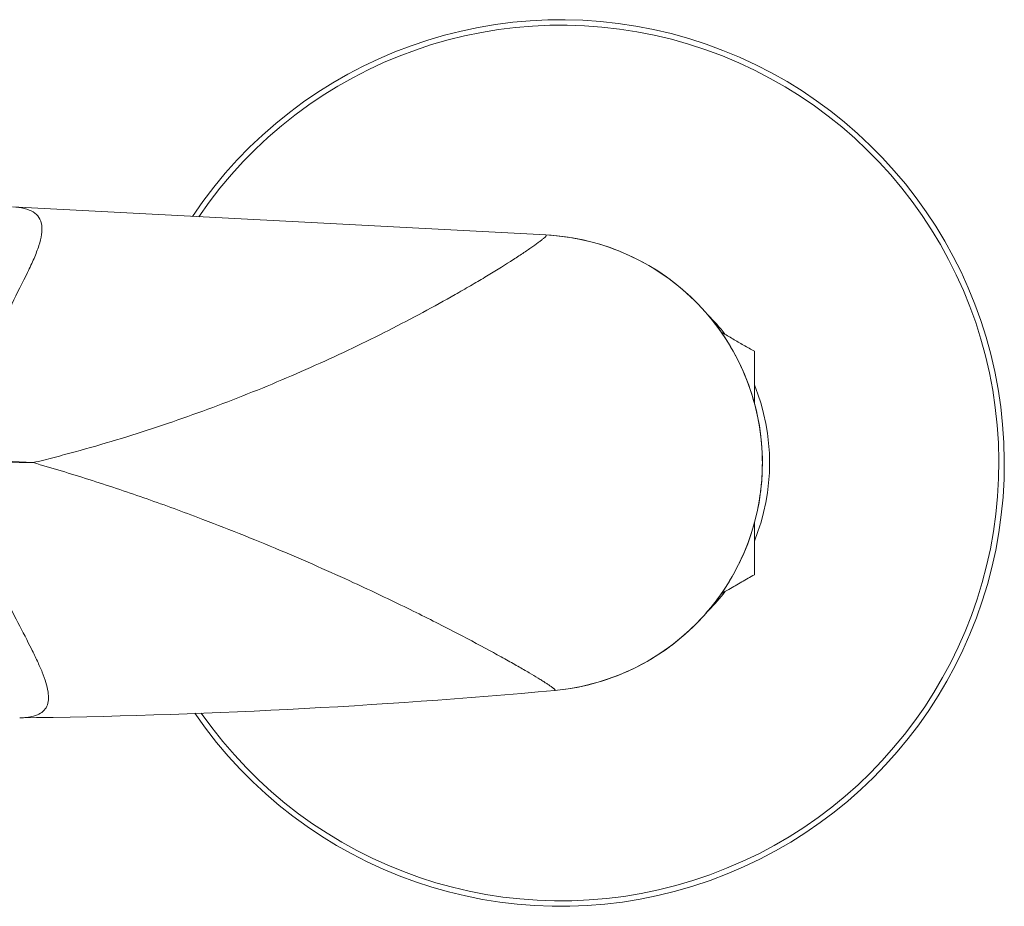
# Model space of a CAD drawing. Units: millimetres. Extents: x -237 to 570, y -255 to 483.
# Drawn here: x -95 to -21, y 59 to 125 of the extents above; entities that cross this region are included whole.
import ezdxf

# ---------------------------------------------------------------- set-up
doc = ezdxf.new("R2010")
doc.units = ezdxf.units.MM

msp = doc.modelspace()

# ---------------------------------------------------------------- linework, layer by layer
at = {"color": 7, "linetype": 'Continuous', "lineweight": 0}
msp.add_line((-97.283, 92.134), (-93.564, 92.154), dxfattribs=at)
at = {"color": 7, "linetype": 'Continuous', "lineweight": 0, "flags": 128}
for points in [[(-95.104, 111.183), (-72.879, 110.018), (-55.417, 109.103)], [(-93.564, 92.154), (-95.665, 92.264), (-97.315, 92.351)]]:
    msp.add_lwpolyline(points, dxfattribs=at)
at = {"color": 7, "linetype": 'Continuous', "lineweight": 0}
for centre, radius, start, end in [((-54.307, 92.126), 33, 214.37278, 146.19759), ((-56.307, 92.126), 17, 275.2159, 87)]:
    msp.add_arc(centre, radius, start, end, dxfattribs=at)
at = {"color": 8, "linetype": 'Continuous', "lineweight": 0}
for radius, start, end in [(32.594, 214.81935, 145.77292), (15.533, 38.04689, 45.29106), (15.533, 338.01303, 22.0027), (15.533, 315.03634, 321.95647)]:
    msp.add_arc((-54.307, 92.126), radius, start, end, dxfattribs=at)
at = {"color": 7, "linetype": 'Continuous', "lineweight": 0}
for points, knots in [([(-95.104, 111.183), (-94.785, 111.166), (-94.493, 111.128), (-93.983, 111.006), (-93.764, 110.922), (-93.399, 110.702), (-93.253, 110.567), (-93.037, 110.24), (-92.969, 110.051), (-92.877, 109.41), (-92.963, 108.898), (-93.248, 108.01), (-93.369, 107.693), (-93.655, 107.021), (-93.817, 106.671), (-94.343, 105.582), (-94.748, 104.801), (-95.387, 103.538), (-95.606, 103.1), (-96.042, 102.198), (-96.258, 101.734), (-96.888, 100.304), (-97.284, 99.298), (-97.778, 97.675), (-97.923, 97.121), (-98.163, 95.996), (-98.258, 95.423), (-98.323, 94.839)], [0, 0, 0, 0, 0.0625, 0.0625, 0.125, 0.125, 0.1875, 0.1875, 0.25, 0.25, 0.375, 0.375, 0.4375, 0.4375, 0.5, 0.5, 0.625, 0.625, 0.6875, 0.6875, 0.75, 0.75, 0.875, 0.875, 0.9375, 0.9375, 1, 1, 1, 1]), ([(-55.413, 109.103), (-55.34, 109.096), (-55.409, 109.003), (-55.652, 108.796), (-55.709, 108.75), (-55.838, 108.648), (-55.91, 108.593), (-56.148, 108.416), (-56.333, 108.283), (-56.75, 107.993), (-56.982, 107.836), (-57.489, 107.5), (-57.765, 107.32), (-58.637, 106.762), (-59.279, 106.365), (-60.314, 105.743), (-60.672, 105.531), (-61.408, 105.101), (-61.789, 104.881), (-62.954, 104.22), (-63.757, 103.776), (-66.238, 102.443), (-67.983, 101.555), (-70.71, 100.251), (-71.639, 99.82), (-73.517, 98.976), (-74.47, 98.562), (-77.356, 97.35), (-79.321, 96.58), (-83.308, 95.138), (-85.331, 94.465), (-88.397, 93.536), (-89.424, 93.24), (-90.972, 92.817), (-91.489, 92.679), (-92.526, 92.411), (-93.048, 92.28), (-93.564, 92.154)], [0, 0, 0, 0, 0.0625, 0.0625, 0.078125, 0.078125, 0.09375, 0.09375, 0.125, 0.125, 0.15625, 0.15625, 0.1875, 0.1875, 0.25, 0.25, 0.28125, 0.28125, 0.3125, 0.3125, 0.375, 0.375, 0.5, 0.5, 0.5625, 0.5625, 0.625, 0.625, 0.75, 0.75, 0.875, 0.875, 0.9375, 0.9375, 0.96875, 0.96875, 1, 1, 1, 1]), ([(-55.417, 109.103), (-55.417, 109.103), (-55.417, 109.103), (-55.417, 109.103), (-55.416, 109.103), (-55.414, 109.103), (-55.413, 109.103)], [-0.00000006, -0.00000006, -0.00000006, -0.00000006, 0, 0, 0, 0.00005730551, 0.00005730551, 0.00005730551, 0.00005730551]), ([(-54.761, 75.197), (-52.647, 75.39), (-50.57, 75.983), (-46.776, 77.891), (-45.061, 79.204), (-42.228, 82.368), (-41.112, 84.218), (-39.634, 88.199), (-39.273, 90.329), (-39.355, 94.576), (-39.798, 96.69), (-41.428, 100.612), (-42.614, 102.418), (-45.566, 105.471), (-47.33, 106.717), (-51.195, 108.477), (-53.293, 108.991), (-55.413, 109.103)], [0, 0, 0, 0, 0.125, 0.125, 0.25, 0.25, 0.375, 0.375, 0.5, 0.5, 0.625, 0.625, 0.75, 0.75, 0.875, 0.875, 1, 1, 1, 1]), ([(-42.379, 101.867), (-42.359, 101.856), (-42.066, 101.687), (-41.507, 101.364), (-40.702, 100.899), (-40.172, 100.593), (-39.907, 100.44)], [0, 0, 0, 0, 0.023664, 0.34912, 0.674638, 1, 1, 1, 1]), ([(-39.907, 100.44), (-39.907, 100.098), (-39.907, 99.414), (-39.907, 98.393), (-39.907, 97.452), (-39.907, 96.854), (-39.907, 96.59)], [0, 0, 0, 0, 0.270786, 0.541847, 0.797527, 1, 1, 1, 1]), ([(-54.761, 75.197), (-54.755, 75.198), (-54.742, 75.2), (-54.735, 75.21), (-54.735, 75.224), (-54.746, 75.242), (-54.765, 75.266), (-54.793, 75.295), (-54.831, 75.329), (-54.877, 75.367), (-54.933, 75.411), (-54.998, 75.459), (-55.073, 75.512), (-55.156, 75.57), (-55.249, 75.633), (-55.35, 75.701), (-55.461, 75.773), (-55.582, 75.85), (-55.711, 75.932), (-55.85, 76.018), (-56.149, 76.202), (-56.671, 76.515), (-57.504, 76.998), (-58.486, 77.552), (-60.048, 78.411), (-62.423, 79.669), (-65.819, 81.379), (-70.1, 83.413), (-75.308, 85.716), (-79.911, 87.555), (-83.33, 88.823), (-85.348, 89.542), (-87.38, 90.235), (-89.427, 90.903), (-91.488, 91.545), (-92.872, 91.951), (-93.564, 92.154)], [0, 0, 0, 0, 0.006285, 0.012588, 0.018913, 0.025264, 0.031642, 0.038052, 0.044496, 0.050977, 0.057499, 0.064064, 0.070674, 0.077334, 0.084044, 0.090809, 0.09763, 0.104509, 0.11145, 0.118454, 0.125524, 0.154387, 0.184785, 0.216826, 0.250596, 0.324799, 0.407837, 0.499961, 0.619961, 0.749908, 0.791518, 0.833129, 0.874762, 0.916438, 0.958177, 1, 1, 1, 1]), ([(-39.907, 87.673), (-39.907, 87.433), (-39.907, 86.836), (-39.907, 85.894), (-39.907, 84.846), (-39.907, 84.157), (-39.907, 83.812)], [0, 0, 0, 0, 0.183439, 0.455576, 0.727819, 1, 1, 1, 1]), ([(-96.873, 84.841), (-96.539, 84.002), (-96.179, 83.204), (-95.442, 81.672), (-95.064, 80.936), (-94.347, 79.55), (-94.005, 78.897), (-93.544, 77.973), (-93.398, 77.674), (-93.13, 77.094), (-93.007, 76.813), (-92.686, 76.009), (-92.534, 75.527), (-92.404, 74.675), (-92.429, 74.306), (-92.69, 73.729), (-92.923, 73.516), (-93.435, 73.303), (-93.63, 73.25), (-93.958, 73.197), (-94.073, 73.184), (-94.254, 73.17), (-94.315, 73.166), (-94.44, 73.161), (-94.506, 73.159), (-94.57, 73.158)], [0, 0, 0, 0, 0.125, 0.125, 0.25, 0.25, 0.375, 0.375, 0.4375, 0.4375, 0.5, 0.5, 0.625, 0.625, 0.75, 0.75, 0.875, 0.875, 0.9375, 0.9375, 0.96875, 0.96875, 0.984375, 0.984375, 1, 1, 1, 1]), ([(-39.907, 83.812), (-40.22, 83.632), (-40.847, 83.27), (-41.675, 82.792), (-42.192, 82.493), (-42.387, 82.38)], [0, 0, 0, 0, 0.383371, 0.767015, 1, 1, 1, 1])]:
    msp.add_open_spline(points, degree=3, knots=knots, dxfattribs=at)
msp.add_open_spline([(-54.761, 75.197), (-67.997, 73.988), (-81.28, 73.308), (-94.57, 73.158)], degree=3, dxfattribs=at)

doc.saveas('drawing.dxf')
